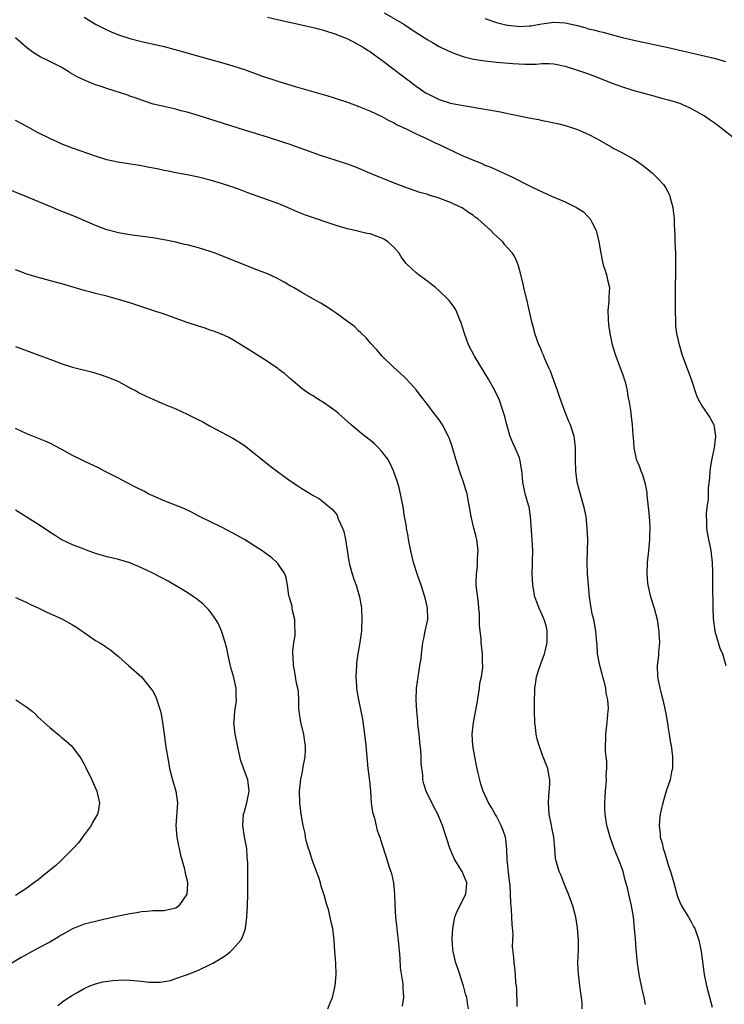
# Model space of a CAD drawing. Units: inches. Extents: x 2508000 to 2511000, y 1509000 to 1512000.
# Drawn here: x 2508858 to 2508981, y 1511682 to 1511854 of the extents above; entities that cross this region are included whole.
import ezdxf

# ---------------------------------------------------------------- set-up
doc = ezdxf.new("R2010")
doc.units = ezdxf.units.IN
doc.header["$MEASUREMENT"] = 0
doc.layers.add('LD25081509_10ft', color=70, linetype='Continuous')

msp = doc.modelspace()

# ---------------------------------------------------------------- linework, layer by layer
at = {"layer": 'LD25081509_10ft'}
for points, elevation in [([(2508869, 1511854.27), (2508869.8, 1511853.8), (2508871, 1511853.04), (2508873, 1511852.04), (2508873.71, 1511851.71), (2508875, 1511851.19), (2508877, 1511850.51), (2508879, 1511849.99), (2508883, 1511849.1), (2508884.67, 1511848.67), (2508887, 1511848), (2508887.77, 1511847.77), (2508893, 1511846.33), (2508895, 1511845.74), (2508897, 1511845.09), (2508900, 1511844), (2508903, 1511843.01), (2508905.86, 1511842.14), (2508908.7, 1511841.3), (2508910.75, 1511840.75), (2508911, 1511840.66), (2508912.29, 1511840.3), (2508913, 1511840.06), (2508915, 1511839.39), (2508917, 1511838.65), (2508918.15, 1511838.15), (2508919, 1511837.83), (2508921, 1511836.89), (2508922.2, 1511836.2), (2508923, 1511835.85), (2508923.52, 1511835.52), (2508925.33, 1511834.67), (2508927, 1511833.84), (2508928.91, 1511833), (2508930.31, 1511832.31), (2508931, 1511832), (2508935, 1511830.11), (2508937, 1511829.24), (2508938.61, 1511828.61), (2508939, 1511828.4), (2508940.03, 1511828.03), (2508941, 1511827.55), (2508941.4, 1511827.4), (2508942.3, 1511827), (2508943.66, 1511826.34), (2508946.78, 1511824.78), (2508947, 1511824.69), (2508948.13, 1511824.13), (2508949, 1511823.76), (2508950.6, 1511823), (2508953, 1511821.97), (2508955, 1511821), (2508956.22, 1511820.22), (2508957, 1511819.39), (2508957.21, 1511819.21), (2508957.36, 1511819), (2508957.69, 1511818.31), (2508958.39, 1511817), (2508958.53, 1511816.53), (2508958.89, 1511815), (2508959.21, 1511813), (2508959.49, 1511811.49), (2508959.64, 1511811), (2508960, 1511810), (2508960.27, 1511809), (2508960.38, 1511808.38), (2508960.73, 1511807), (2508960.6, 1511805.4), (2508960.65, 1511804.65), (2508960.45, 1511803), (2508960.49, 1511801.51), (2508960.58, 1511800.58), (2508960.81, 1511799), (2508961.23, 1511797), (2508961.85, 1511795), (2508962.62, 1511793), (2508962.71, 1511792.71), (2508963, 1511791.95), (2508963.23, 1511791.23), (2508963.32, 1511791), (2508963.45, 1511790.55), (2508963.82, 1511789), (2508963.96, 1511787.96), (2508964.17, 1511787), (2508964.41, 1511785.59), (2508964.51, 1511784.51), (2508964.71, 1511783), (2508964.83, 1511781.17), (2508964.87, 1511780.87), (2508964.97, 1511779), (2508965.39, 1511777), (2508965.89, 1511775.89), (2508966.2, 1511775), (2508966.46, 1511774.46), (2508966.93, 1511772.93), (2508967.23, 1511771.23), (2508967.25, 1511770.75), (2508967.62, 1511767.62), (2508967.74, 1511766.26), (2508967.8, 1511765), (2508967.73, 1511763.73), (2508967.74, 1511763), (2508967.69, 1511762.31), (2508967.52, 1511761), (2508967.31, 1511759), (2508967.26, 1511757), (2508967.4, 1511755.4), (2508967.44, 1511755), (2508967.88, 1511753), (2508968.51, 1511751), (2508969.04, 1511749.04), (2508969.32, 1511747.32), (2508969.36, 1511747), (2508969.38, 1511746.62), (2508969.44, 1511745), (2508969.27, 1511743.27), (2508969.27, 1511742.73), (2508969.04, 1511741), (2508969.09, 1511739), (2508969.51, 1511737), (2508969.84, 1511735.84), (2508970.05, 1511735), (2508970.59, 1511732.59), (2508970.88, 1511730.88), (2508971, 1511730.04), (2508971.18, 1511729), (2508971.41, 1511727.41), (2508971.48, 1511727), (2508971.72, 1511725), (2508971.74, 1511723.74), (2508971.73, 1511723), (2508971.58, 1511722.42), (2508971.33, 1511721), (2508970.66, 1511719), (2508970.03, 1511717), (2508969.78, 1511715.78), (2508969.6, 1511715), (2508969.53, 1511714.47), (2508969.41, 1511713), (2508969.57, 1511711.57), (2508969.58, 1511711), (2508969.93, 1511709.93), (2508970.1, 1511709), (2508970.35, 1511708.35), (2508971, 1511706.14), (2508971.4, 1511705), (2508971.96, 1511703), (2508972.49, 1511701), (2508972.62, 1511700.62), (2508973, 1511699.63), (2508973.3, 1511699), (2508974.54, 1511697), (2508975, 1511696.19), (2508975.4, 1511695.4), (2508975.63, 1511695), (2508976.33, 1511693), (2508976.74, 1511691), (2508977.27, 1511687), (2508977.69, 1511685), (2508978.69, 1511681.31)], 8100), ([(2508901, 1511854.24), (2508903, 1511853.78), (2508906.94, 1511852.94), (2508909, 1511852.47), (2508910.14, 1511852.14), (2508911, 1511851.94), (2508911.67, 1511851.67), (2508913, 1511851.3), (2508913.19, 1511851.19), (2508913.71, 1511851), (2508915, 1511850.47), (2508916.06, 1511849.93), (2508917, 1511849.43), (2508917.7, 1511849), (2508918.48, 1511848.48), (2508919, 1511848.17), (2508919.68, 1511847.68), (2508921, 1511846.76), (2508927, 1511842.21), (2508928.73, 1511841), (2508929, 1511840.83), (2508931, 1511839.86), (2508933, 1511839.25), (2508935.17, 1511838.83), (2508937, 1511838.54), (2508937.57, 1511838.43), (2508939, 1511838.2), (2508940.02, 1511837.98), (2508941.69, 1511837.69), (2508943, 1511837.4), (2508946.69, 1511836.69), (2508948.35, 1511836.35), (2508949, 1511836.2), (2508950.01, 1511836.01), (2508951, 1511835.77), (2508951.65, 1511835.65), (2508953, 1511835.31), (2508954.08, 1511835), (2508955, 1511834.7), (2508955.55, 1511834.45), (2508957, 1511833.83), (2508958.6, 1511833), (2508960.1, 1511832.1), (2508961, 1511831.62), (2508961.38, 1511831.38), (2508962.1, 1511831), (2508963, 1511830.57), (2508965, 1511829.42), (2508965.26, 1511829.26), (2508966.43, 1511828.43), (2508967, 1511827.97), (2508967.56, 1511827.56), (2508968.24, 1511827), (2508969, 1511826.24), (2508970.16, 1511825), (2508970.5, 1511824.5), (2508971.2, 1511823.2), (2508971.26, 1511823), (2508971.31, 1511822.69), (2508971.77, 1511821), (2508971.93, 1511819.93), (2508972.01, 1511819), (2508972.04, 1511817.96), (2508972.14, 1511816.14), (2508972.17, 1511815), (2508972.26, 1511813), (2508972.28, 1511812.28), (2508972.29, 1511811), (2508972.24, 1511809.76), (2508972.18, 1511807), (2508972.2, 1511805.8), (2508972.18, 1511804.18), (2508972.2, 1511803), (2508972.25, 1511801), (2508972.29, 1511800.29), (2508972.45, 1511799), (2508972.89, 1511797), (2508973, 1511796.67), (2508973.38, 1511795.38), (2508973.51, 1511795), (2508975, 1511791.01), (2508976, 1511788), (2508976.49, 1511787), (2508977, 1511786.15), (2508977.77, 1511785), (2508978.28, 1511784.28), (2508978.94, 1511783), (2508979, 1511782.69), (2508979.23, 1511781), (2508979.01, 1511778.99), (2508978.64, 1511777.36), (2508978.49, 1511776.49), (2508978.27, 1511775), (2508978.21, 1511773.79), (2508977.99, 1511771.99), (2508977.97, 1511770.03), (2508977.79, 1511769), (2508977.63, 1511767.63), (2508977.62, 1511767), (2508977.66, 1511766.35), (2508977.68, 1511765), (2508977.87, 1511763.87), (2508978.04, 1511763), (2508978.32, 1511761.68), (2508978.45, 1511761), (2508978.68, 1511759), (2508978.7, 1511757.3), (2508978.73, 1511756.73), (2508978.73, 1511753.27), (2508978.79, 1511752.79), (2508978.78, 1511751), (2508978.83, 1511749.17), (2508979.11, 1511747), (2508979.69, 1511745), (2508980.03, 1511744.03), (2508980.47, 1511743), (2508981.07, 1511741)], 8090), ([(2508921.39, 1511855), (2508924.81, 1511853), (2508927, 1511851.58), (2508927.94, 1511851), (2508929, 1511850.29), (2508929.82, 1511849.82), (2508931, 1511849.15), (2508932.45, 1511848.45), (2508933.85, 1511847.85), (2508935.34, 1511847.34), (2508937, 1511846.93), (2508939, 1511846.6), (2508941, 1511846.37), (2508943.87, 1511846.13), (2508945.96, 1511846.04), (2508947.94, 1511846.06), (2508949, 1511846.14), (2508950.14, 1511846.14), (2508951, 1511846.1), (2508953, 1511845.7), (2508955, 1511845.07), (2508956.52, 1511844.52), (2508957.98, 1511843.98), (2508961, 1511842.79), (2508963, 1511842.06), (2508965, 1511841.44), (2508968.49, 1511840.49), (2508969, 1511840.33), (2508970.06, 1511840.06), (2508971, 1511839.78), (2508971.62, 1511839.62), (2508973.14, 1511839.14), (2508973.5, 1511839), (2508974.54, 1511838.54), (2508975, 1511838.32), (2508977, 1511837.19), (2508977.3, 1511837), (2508978.29, 1511836.29), (2508979, 1511835.84), (2508980.18, 1511835), (2508982.66, 1511833)], 8080), ([(2508939, 1511853.99), (2508941, 1511853.31), (2508941.24, 1511853.24), (2508942.87, 1511852.87), (2508943, 1511852.86), (2508944.67, 1511852.67), (2508945, 1511852.65), (2508946.71, 1511852.71), (2508947, 1511852.73), (2508948.92, 1511853.08), (2508951, 1511853.36), (2508953, 1511853.25), (2508954.84, 1511852.84), (2508956.43, 1511852.42), (2508957, 1511852.24), (2508958.03, 1511852.03), (2508959, 1511851.76), (2508959.64, 1511851.63), (2508961, 1511851.25), (2508963, 1511850.72), (2508965, 1511850.24), (2508971, 1511848.97), (2508974.22, 1511848.22), (2508979, 1511847.07), (2508981, 1511846.53)], 8070), ([(2508967, 1511681.77), (2508966.8, 1511683), (2508966.44, 1511684.44), (2508966.35, 1511685), (2508966.09, 1511686.09), (2508965.92, 1511687), (2508965.8, 1511687.8), (2508965.64, 1511689), (2508965.4, 1511691.4), (2508965.25, 1511693.25), (2508965.12, 1511695), (2508964.93, 1511697.07), (2508964.59, 1511699), (2508964.26, 1511700.25), (2508964.13, 1511701), (2508963.88, 1511702.12), (2508963.5, 1511703.5), (2508963.12, 1511705), (2508962.39, 1511707), (2508961.97, 1511707.97), (2508961.58, 1511709), (2508960.87, 1511711), (2508960.44, 1511712.44), (2508960.3, 1511713), (2508959.97, 1511715), (2508959.93, 1511715.94), (2508959.91, 1511717), (2508959.99, 1511718.01), (2508960.04, 1511719), (2508960.2, 1511721), (2508960.18, 1511721.82), (2508960.25, 1511723), (2508960.25, 1511724.25), (2508960.15, 1511725), (2508960.05, 1511725.95), (2508960.04, 1511727), (2508960.09, 1511728.09), (2508960.1, 1511729), (2508960.32, 1511731), (2508960.44, 1511732.44), (2508960.52, 1511733), (2508960.56, 1511733.44), (2508960.45, 1511735), (2508960.16, 1511736.16), (2508960.08, 1511737), (2508959.78, 1511738.22), (2508959.56, 1511739), (2508959.46, 1511739.46), (2508959.03, 1511741), (2508958.72, 1511742.72), (2508958.65, 1511743), (2508958.59, 1511744.59), (2508958.52, 1511745), (2508958.44, 1511745.56), (2508958.36, 1511747), (2508957.98, 1511749), (2508957.78, 1511749.78), (2508957.55, 1511751), (2508957.26, 1511753), (2508957.05, 1511755), (2508956.88, 1511757), (2508956.81, 1511759), (2508956.93, 1511763), (2508956.86, 1511765), (2508956.64, 1511767), (2508956.35, 1511768.35), (2508956.2, 1511769), (2508955.48, 1511771.48), (2508955.12, 1511773), (2508954.86, 1511775), (2508954.82, 1511776.82), (2508954.78, 1511777.22), (2508954.81, 1511779), (2508954.65, 1511780.65), (2508954.58, 1511781), (2508953.9, 1511783), (2508953.61, 1511783.61), (2508953, 1511785.22), (2508952.36, 1511787), (2508951.98, 1511787.98), (2508951.68, 1511789), (2508951, 1511790.77), (2508950.42, 1511792.42), (2508950.14, 1511793), (2508949.42, 1511794.58), (2508949.27, 1511795), (2508949.21, 1511795.21), (2508949, 1511795.64), (2508948.61, 1511796.61), (2508948.39, 1511797), (2508948.03, 1511797.97), (2508947.7, 1511799), (2508947.57, 1511799.57), (2508947.19, 1511801), (2508946.41, 1511804.41), (2508945.77, 1511807), (2508945.65, 1511807.65), (2508945, 1511810.19), (2508944.77, 1511811), (2508944.25, 1511812.25), (2508943.8, 1511813), (2508943, 1511813.88), (2508942.49, 1511814.49), (2508942.1, 1511815), (2508941.51, 1511815.51), (2508940.48, 1511816.48), (2508940.04, 1511817), (2508937.74, 1511819), (2508937.31, 1511819.31), (2508937, 1511819.58), (2508936.12, 1511820.12), (2508935, 1511820.96), (2508933.58, 1511821.58), (2508933, 1511821.88), (2508931.58, 1511822.42), (2508931, 1511822.62), (2508929.81, 1511823), (2508929.18, 1511823.18), (2508929, 1511823.25), (2508927.64, 1511823.64), (2508925, 1511824.53), (2508923, 1511825.3), (2508919, 1511826.95), (2508917, 1511827.79), (2508916.14, 1511828.14), (2508915, 1511828.57), (2508913, 1511829.23), (2508910.13, 1511830.13), (2508907.69, 1511831), (2508905.74, 1511831.74), (2508905, 1511831.98), (2508904.25, 1511832.25), (2508901, 1511833.28), (2508897, 1511834.5), (2508892.09, 1511836.09), (2508888.91, 1511837.09), (2508887, 1511837.65), (2508885.91, 1511837.91), (2508885, 1511838.17), (2508883.47, 1511838.53), (2508883, 1511838.62), (2508881.08, 1511839.08), (2508879.56, 1511839.56), (2508879, 1511839.75), (2508878.09, 1511840.09), (2508877, 1511840.47), (2508876.62, 1511840.62), (2508875.51, 1511841), (2508873, 1511841.77), (2508871.83, 1511842.17), (2508871, 1511842.43), (2508869.17, 1511843.17), (2508867.81, 1511843.81), (2508867, 1511844.31), (2508866.55, 1511844.55), (2508865.85, 1511845), (2508865, 1511845.49), (2508863, 1511846.53), (2508862.68, 1511846.68), (2508861.35, 1511847.35), (2508860.09, 1511848.09), (2508858.94, 1511848.94), (2508857, 1511850.63)], 8110), ([(2508955.99, 1511681), (2508955.94, 1511682.06), (2508955.84, 1511683), (2508955.71, 1511683.71), (2508955.58, 1511685), (2508955.38, 1511686.62), (2508955.32, 1511687), (2508955.23, 1511689), (2508955.31, 1511691.31), (2508955.32, 1511693), (2508955.15, 1511695.15), (2508954.84, 1511697), (2508954.31, 1511699), (2508953.58, 1511701), (2508952.74, 1511703), (2508952.29, 1511704.29), (2508951.96, 1511705), (2508951.39, 1511707), (2508951.33, 1511707.33), (2508951.17, 1511709), (2508951.01, 1511710.99), (2508950.67, 1511712.67), (2508950.62, 1511713), (2508950.19, 1511715), (2508950.06, 1511717), (2508950.17, 1511718.17), (2508950.32, 1511720.32), (2508950.32, 1511721), (2508950.15, 1511721.85), (2508949.97, 1511723), (2508949.68, 1511723.68), (2508949.18, 1511725), (2508949.12, 1511725.12), (2508948.43, 1511727), (2508948.11, 1511728.11), (2508947.95, 1511729), (2508947.82, 1511730.18), (2508947.7, 1511731), (2508947.65, 1511733), (2508947.64, 1511734.36), (2508947.7, 1511737), (2508947.88, 1511738.12), (2508948, 1511739), (2508948.46, 1511740.46), (2508949, 1511741.89), (2508949.38, 1511743), (2508949.48, 1511743.48), (2508949.84, 1511745), (2508949.83, 1511746.17), (2508949.86, 1511747), (2508949.71, 1511747.71), (2508949.33, 1511749), (2508949.24, 1511749.24), (2508949, 1511749.83), (2508948.43, 1511751), (2508948.04, 1511752.04), (2508947.72, 1511753), (2508947.33, 1511755), (2508947.22, 1511757), (2508947.29, 1511758.71), (2508947.28, 1511759.28), (2508947.33, 1511761), (2508947.25, 1511763), (2508946.97, 1511767), (2508946.69, 1511768.69), (2508946.62, 1511769), (2508946.02, 1511771), (2508945.82, 1511771.82), (2508945.59, 1511773), (2508945.49, 1511774.51), (2508945.44, 1511775), (2508945.1, 1511777), (2508945, 1511777.28), (2508944.25, 1511779), (2508943.86, 1511779.86), (2508943.39, 1511781), (2508942.81, 1511783), (2508942.49, 1511784.49), (2508941.92, 1511786.08), (2508941.64, 1511787), (2508941.45, 1511787.45), (2508940.74, 1511789), (2508939.64, 1511791), (2508937.16, 1511795), (2508936.14, 1511797), (2508935.41, 1511799), (2508934.86, 1511800.86), (2508934.63, 1511801.37), (2508933.95, 1511803), (2508933.59, 1511803.59), (2508932.73, 1511804.73), (2508932.5, 1511805), (2508931, 1511806.41), (2508930.34, 1511807), (2508929.61, 1511807.61), (2508929, 1511808.09), (2508927.76, 1511809), (2508927, 1511809.58), (2508925.46, 1511811), (2508925.23, 1511811.23), (2508925, 1511811.49), (2508924.35, 1511812.35), (2508924, 1511813), (2508923, 1511814.13), (2508922.04, 1511815), (2508921.43, 1511815.43), (2508921, 1511815.65), (2508919.99, 1511815.99), (2508919, 1511816.39), (2508918.45, 1511816.45), (2508917, 1511816.82), (2508916.84, 1511816.84), (2508915, 1511817.26), (2508913, 1511817.88), (2508907.66, 1511819.66), (2508906.23, 1511820.23), (2508904.51, 1511821), (2508903, 1511821.63), (2508902.01, 1511822.01), (2508901, 1511822.35), (2508897.58, 1511823.58), (2508897, 1511823.81), (2508896.12, 1511824.12), (2508895, 1511824.55), (2508893, 1511825.21), (2508891, 1511825.77), (2508889, 1511826.28), (2508887, 1511826.7), (2508885, 1511827.06), (2508883.39, 1511827.39), (2508883, 1511827.45), (2508881.74, 1511827.74), (2508880.06, 1511828.06), (2508879, 1511828.26), (2508874.92, 1511828.92), (2508873, 1511829.34), (2508871, 1511829.95), (2508867, 1511831.38), (2508865, 1511832.15), (2508864.4, 1511832.4), (2508863, 1511833.05), (2508861, 1511834.07), (2508859, 1511835.15), (2508857, 1511836.17)], 8120), ([(2508944.62, 1511681.38), (2508944.58, 1511684.58), (2508944.4, 1511685.6), (2508944.31, 1511687), (2508944.2, 1511688.2), (2508944.08, 1511689), (2508944.02, 1511689.98), (2508943.82, 1511691.82), (2508943.84, 1511693), (2508943.89, 1511694.11), (2508943.72, 1511695.72), (2508943.71, 1511697), (2508943.63, 1511698.37), (2508943.53, 1511699.53), (2508943.37, 1511702.63), (2508943.33, 1511703), (2508943.28, 1511703.28), (2508942.89, 1511707), (2508942.83, 1511708.83), (2508942.63, 1511710.63), (2508942.57, 1511711), (2508942.17, 1511712.17), (2508941.85, 1511713), (2508941, 1511714.66), (2508940.79, 1511715), (2508940.16, 1511716.16), (2508939.63, 1511717), (2508938.68, 1511719), (2508938.27, 1511720.27), (2508938.07, 1511721), (2508937.82, 1511722.18), (2508937.5, 1511723.5), (2508937.21, 1511725), (2508936.87, 1511727), (2508936.76, 1511729), (2508936.98, 1511731), (2508937.62, 1511734.38), (2508938.02, 1511737), (2508938.12, 1511737.88), (2508938.37, 1511739), (2508938.62, 1511740.62), (2508938.62, 1511741), (2508938.56, 1511741.44), (2508938.58, 1511743), (2508938.31, 1511745), (2508938.31, 1511745.69), (2508938.13, 1511747), (2508938.02, 1511748.02), (2508938.05, 1511749), (2508938.02, 1511749.98), (2508937.94, 1511751), (2508937.85, 1511751.85), (2508937.48, 1511755), (2508937.46, 1511755.46), (2508937.5, 1511757), (2508937.67, 1511758.33), (2508937.71, 1511759), (2508937.71, 1511759.71), (2508937.78, 1511761), (2508937.55, 1511763), (2508937.47, 1511763.47), (2508937.06, 1511765), (2508936.56, 1511767), (2508936.37, 1511768.37), (2508936.08, 1511769.92), (2508935.89, 1511771), (2508935.67, 1511771.67), (2508935.27, 1511773), (2508934.66, 1511774.66), (2508933.91, 1511777), (2508933.24, 1511779.24), (2508932.74, 1511780.74), (2508932.63, 1511781), (2508931.58, 1511783), (2508931.35, 1511783.35), (2508931, 1511783.91), (2508930.14, 1511785), (2508929, 1511786.53), (2508927.9, 1511787.9), (2508927, 1511789.13), (2508926.12, 1511790.12), (2508925, 1511791.27), (2508924.12, 1511792.12), (2508923.13, 1511793), (2508921.07, 1511795), (2508920.11, 1511796.11), (2508919, 1511797.3), (2508918.23, 1511798.23), (2508917.21, 1511799.21), (2508917, 1511799.39), (2508916.19, 1511800.19), (2508915, 1511801.1), (2508913, 1511802.55), (2508912.29, 1511803), (2508911.54, 1511803.54), (2508911, 1511803.86), (2508910.31, 1511804.31), (2508908.95, 1511805.05), (2508907, 1511806.17), (2508905.56, 1511807), (2508905.21, 1511807.21), (2508905, 1511807.32), (2508903.96, 1511807.96), (2508902.63, 1511808.63), (2508901, 1511809.38), (2508899, 1511810.19), (2508891.9, 1511813), (2508891, 1511813.33), (2508889, 1511813.94), (2508887, 1511814.45), (2508886.54, 1511814.54), (2508885, 1511814.92), (2508883.3, 1511815.3), (2508881, 1511815.68), (2508877, 1511816.2), (2508875, 1511816.57), (2508873, 1511817.1), (2508871, 1511817.87), (2508867.41, 1511819.41), (2508864.54, 1511820.54), (2508863.48, 1511821), (2508858.7, 1511823), (2508855, 1511824.47)], 8130), ([(2508936.12, 1511681), (2508935.97, 1511682.03), (2508935.81, 1511683), (2508935.61, 1511683.61), (2508935.24, 1511685), (2508934.2, 1511688.2), (2508933.9, 1511689), (2508933.42, 1511691), (2508933.36, 1511691.36), (2508933.28, 1511693.28), (2508933.38, 1511695), (2508933.74, 1511697), (2508934.07, 1511697.93), (2508935.67, 1511701), (2508935.75, 1511702.25), (2508935.83, 1511703), (2508935.61, 1511703.61), (2508935, 1511704.98), (2508933.73, 1511707), (2508932.89, 1511708.89), (2508931.57, 1511713), (2508931, 1511714.45), (2508930.77, 1511715), (2508930.15, 1511716.15), (2508928.74, 1511719), (2508928.3, 1511720.3), (2508928.17, 1511721), (2508928.13, 1511721.87), (2508927.87, 1511723.87), (2508927.85, 1511725), (2508927.77, 1511726.23), (2508927.68, 1511727), (2508927.64, 1511727.64), (2508927.51, 1511729), (2508927.3, 1511730.7), (2508927.28, 1511731.28), (2508927.08, 1511733), (2508926.97, 1511735), (2508927.04, 1511737), (2508927.37, 1511739.37), (2508927.65, 1511741), (2508927.83, 1511742.17), (2508927.91, 1511743), (2508928.03, 1511744.03), (2508928.17, 1511745), (2508928.3, 1511745.7), (2508928.58, 1511747), (2508928.99, 1511749), (2508928.97, 1511751), (2508928.59, 1511752.59), (2508928.5, 1511753), (2508927.84, 1511755), (2508927.65, 1511755.65), (2508927.17, 1511757), (2508926.65, 1511758.65), (2508926.54, 1511759), (2508926.23, 1511760.23), (2508926.05, 1511761), (2508925.67, 1511763), (2508925.58, 1511763.58), (2508925.31, 1511765), (2508925.27, 1511765.27), (2508924.96, 1511767), (2508924.69, 1511768.69), (2508924.26, 1511771), (2508924.01, 1511772.01), (2508923.75, 1511773), (2508923.05, 1511775), (2508922.37, 1511776.37), (2508922.01, 1511777), (2508921, 1511778.36), (2508920.41, 1511779), (2508919.69, 1511779.69), (2508919, 1511780.31), (2508917.47, 1511781.47), (2508915.64, 1511783), (2508913.41, 1511785), (2508913, 1511785.35), (2508911, 1511786.82), (2508909.65, 1511787.65), (2508909, 1511788.1), (2508908.41, 1511788.41), (2508907.51, 1511789), (2508907, 1511789.4), (2508905.08, 1511791), (2508903.98, 1511791.98), (2508903, 1511792.71), (2508902.84, 1511792.84), (2508901, 1511794.09), (2508898.01, 1511796.01), (2508896.79, 1511796.79), (2508895, 1511797.87), (2508894.28, 1511798.28), (2508893, 1511798.84), (2508891.46, 1511799.46), (2508891, 1511799.59), (2508889.96, 1511799.97), (2508889, 1511800.25), (2508887, 1511800.92), (2508883, 1511802.36), (2508881.03, 1511803.03), (2508877, 1511804.33), (2508875, 1511804.95), (2508873, 1511805.48), (2508871, 1511805.96), (2508870.18, 1511806.18), (2508869, 1511806.51), (2508865.54, 1511807.54), (2508861, 1511808.75), (2508859, 1511809.36), (2508858.44, 1511809.56), (2508857, 1511810.08)], 8140), ([(2508857, 1511796.7), (2508859.73, 1511795.73), (2508863, 1511794.49), (2508865, 1511793.76), (2508867, 1511793.13), (2508870.27, 1511792.27), (2508871.81, 1511791.81), (2508873, 1511791.42), (2508874.03, 1511791), (2508875, 1511790.57), (2508877, 1511789.52), (2508877.33, 1511789.33), (2508877.98, 1511789), (2508878.64, 1511788.64), (2508879.98, 1511787.98), (2508881, 1511787.5), (2508883, 1511786.63), (2508885, 1511785.8), (2508887, 1511784.9), (2508889, 1511783.9), (2508889.59, 1511783.59), (2508891, 1511782.81), (2508893, 1511781.73), (2508895, 1511780.67), (2508896.03, 1511780.03), (2508897, 1511779.4), (2508899, 1511777.84), (2508901.69, 1511775.69), (2508905, 1511773.22), (2508906.35, 1511772.35), (2508907, 1511771.88), (2508907.58, 1511771.58), (2508909, 1511770.67), (2508910.08, 1511770.08), (2508911, 1511769.38), (2508911.45, 1511769), (2508912.31, 1511768.31), (2508913, 1511767.47), (2508913.18, 1511767.18), (2508913.39, 1511766.61), (2508914.12, 1511765), (2508914.37, 1511764.37), (2508914.65, 1511763), (2508915.21, 1511759.21), (2508915.26, 1511759), (2508915.37, 1511758.63), (2508915.78, 1511757), (2508916.07, 1511756.07), (2508916.49, 1511755), (2508917.09, 1511753), (2508917.36, 1511751.36), (2508917.41, 1511751), (2508917.52, 1511749), (2508917.43, 1511747.43), (2508917.43, 1511747), (2508917.39, 1511746.61), (2508917.14, 1511745), (2508916.79, 1511743), (2508916.59, 1511741.41), (2508916.55, 1511741), (2508916.47, 1511739), (2508916.56, 1511737.44), (2508916.57, 1511737), (2508916.62, 1511736.62), (2508916.9, 1511735), (2508917.29, 1511733.29), (2508917.62, 1511731.62), (2508917.99, 1511729), (2508918.21, 1511727), (2508918.57, 1511723), (2508918.76, 1511721.24), (2508918.82, 1511720.82), (2508918.99, 1511719), (2508919.15, 1511717), (2508919.35, 1511715.35), (2508919.45, 1511715), (2508919.69, 1511714.31), (2508920.18, 1511712.18), (2508920.64, 1511711), (2508921, 1511709.8), (2508921.68, 1511707.68), (2508922.28, 1511705.72), (2508922.65, 1511704.65), (2508923.01, 1511703.01), (2508923.21, 1511701), (2508923.26, 1511699.26), (2508923.35, 1511697), (2508923.53, 1511695.53), (2508923.64, 1511694.36), (2508923.85, 1511693), (2508924.15, 1511689.85), (2508924.16, 1511688.16), (2508924.64, 1511685.36), (2508924.66, 1511685), (2508924.66, 1511684.66), (2508924.79, 1511683), (2508924.56, 1511681.44)], 8150), ([(2508911.54, 1511681), (2508911.96, 1511682.04), (2508912.39, 1511683), (2508912.82, 1511685), (2508912.99, 1511687), (2508912.93, 1511689), (2508912.76, 1511691), (2508912.65, 1511693), (2508912.44, 1511695), (2508912.14, 1511696.14), (2508911.99, 1511697), (2508911.66, 1511698.33), (2508911.45, 1511699), (2508911.32, 1511699.32), (2508910.89, 1511700.89), (2508910.87, 1511701), (2508910.42, 1511702.42), (2508910.28, 1511703), (2508909.96, 1511703.96), (2508909.59, 1511705), (2508909, 1511706.54), (2508908.84, 1511707), (2508908.43, 1511708.43), (2508908.21, 1511709), (2508907.85, 1511710.15), (2508907.67, 1511711), (2508907.61, 1511711.6), (2508907.23, 1511713), (2508906.89, 1511715), (2508906.66, 1511717), (2508906.63, 1511719), (2508906.86, 1511721.14), (2508907, 1511721.9), (2508907.2, 1511722.8), (2508907.26, 1511723.26), (2508907.6, 1511725), (2508907.68, 1511726.32), (2508907.66, 1511727), (2508907.56, 1511727.56), (2508907.34, 1511729), (2508906.84, 1511731), (2508906.55, 1511733), (2508906.51, 1511733.49), (2508906.49, 1511735), (2508906.43, 1511736.43), (2508906.32, 1511737), (2508906.1, 1511737.9), (2508905.82, 1511739.82), (2508905.58, 1511741), (2508905.52, 1511742.48), (2508905.47, 1511743), (2508905.46, 1511743.46), (2508905.64, 1511745), (2508905.84, 1511746.16), (2508905.85, 1511747), (2508905.81, 1511747.81), (2508905.78, 1511749), (2508905.4, 1511750.6), (2508905.35, 1511751), (2508905.32, 1511751.32), (2508904.88, 1511752.88), (2508904.83, 1511753), (2508904.77, 1511753.23), (2508904.54, 1511755), (2508904.31, 1511756.31), (2508904.08, 1511757), (2508902.82, 1511758.82), (2508902.66, 1511759), (2508901.77, 1511759.77), (2508900.11, 1511761), (2508899, 1511761.73), (2508897, 1511762.97), (2508895, 1511764.1), (2508893, 1511765.14), (2508889.14, 1511767), (2508887.75, 1511767.75), (2508886.39, 1511768.39), (2508883, 1511769.72), (2508881, 1511770.62), (2508880.21, 1511771), (2508879.42, 1511771.42), (2508878.1, 1511772.1), (2508876.27, 1511773), (2508875, 1511773.68), (2508872.46, 1511775), (2508871.49, 1511775.49), (2508869, 1511776.68), (2508867, 1511777.69), (2508865, 1511778.8), (2508863, 1511779.83), (2508862.18, 1511780.18), (2508860.76, 1511780.76), (2508859, 1511781.44), (2508857, 1511782.4)], 8160), ([(2508864.42, 1511681.58), (2508865.54, 1511682.46), (2508867, 1511683.41), (2508867.93, 1511683.93), (2508869, 1511684.56), (2508870, 1511685), (2508871, 1511685.37), (2508872.29, 1511685.71), (2508874.03, 1511685.97), (2508875.96, 1511686.04), (2508877, 1511686), (2508879, 1511685.84), (2508880.32, 1511685.68), (2508882.36, 1511685.64), (2508883, 1511685.76), (2508884.08, 1511685.92), (2508885, 1511686.28), (2508887.05, 1511687), (2508889, 1511687.76), (2508891, 1511688.72), (2508891.48, 1511689), (2508892.46, 1511689.54), (2508893.68, 1511690.32), (2508894.54, 1511691), (2508895, 1511691.42), (2508896.38, 1511693), (2508896.61, 1511693.39), (2508897, 1511694.5), (2508897.14, 1511694.86), (2508897.18, 1511695), (2508897.44, 1511697), (2508897.56, 1511699), (2508897.6, 1511701), (2508897.58, 1511702.42), (2508897.57, 1511706.43), (2508897.56, 1511707), (2508897.5, 1511707.5), (2508897.4, 1511709), (2508897.03, 1511711.03), (2508896.73, 1511713), (2508896.86, 1511715), (2508897, 1511715.45), (2508897.41, 1511717), (2508897.82, 1511719), (2508897.61, 1511721), (2508896.35, 1511724.35), (2508895.78, 1511727), (2508895.67, 1511727.67), (2508895.4, 1511729), (2508895.17, 1511731), (2508895.18, 1511731.18), (2508895.32, 1511733), (2508895.57, 1511734.43), (2508895.59, 1511735), (2508895.54, 1511735.54), (2508895.53, 1511737), (2508895.09, 1511739.09), (2508895, 1511739.44), (2508894.63, 1511740.63), (2508894.1, 1511743), (2508893.94, 1511743.94), (2508893.65, 1511745), (2508893.02, 1511747.02), (2508892.4, 1511748.4), (2508892.01, 1511749), (2508891, 1511750.43), (2508890.74, 1511750.74), (2508889.74, 1511751.74), (2508888.62, 1511752.62), (2508888.08, 1511753), (2508887, 1511753.71), (2508883.69, 1511755.69), (2508881, 1511757.09), (2508879, 1511758.07), (2508877, 1511758.89), (2508875, 1511759.48), (2508873.79, 1511759.79), (2508873, 1511759.95), (2508872.22, 1511760.22), (2508871, 1511760.53), (2508870.68, 1511760.68), (2508869.72, 1511761), (2508868.55, 1511761.45), (2508867, 1511762.09), (2508865, 1511763), (2508863.79, 1511763.79), (2508863, 1511764.29), (2508861.39, 1511765.39), (2508857, 1511768.13)], 8170), ([(2508857, 1511752.85), (2508859, 1511751.98), (2508859.65, 1511751.65), (2508861, 1511751.05), (2508862.36, 1511750.36), (2508863, 1511750.09), (2508865, 1511749.19), (2508867, 1511748.1), (2508867.68, 1511747.68), (2508868.64, 1511747), (2508869, 1511746.73), (2508871, 1511745.36), (2508871.63, 1511745), (2508872.48, 1511744.48), (2508873, 1511744.1), (2508873.66, 1511743.66), (2508875, 1511742.58), (2508876.73, 1511741), (2508879, 1511738.97), (2508880.8, 1511736.8), (2508881, 1511736.47), (2508881.51, 1511735.51), (2508881.7, 1511735), (2508881.98, 1511734.02), (2508882.35, 1511733), (2508882.48, 1511732.48), (2508882.72, 1511731), (2508882.96, 1511728.96), (2508883.19, 1511727.19), (2508883.3, 1511726.7), (2508883.77, 1511723.77), (2508883.93, 1511723), (2508884.45, 1511721), (2508885.04, 1511719), (2508885.29, 1511717), (2508885.03, 1511713), (2508885.21, 1511711), (2508885.5, 1511709.5), (2508885.62, 1511709), (2508885.85, 1511707.85), (2508886.52, 1511705.48), (2508886.62, 1511705), (2508886.67, 1511704.67), (2508887, 1511703.36), (2508887.06, 1511703), (2508887, 1511701.77), (2508886.94, 1511701), (2508885.52, 1511699), (2508885, 1511698.6), (2508883.69, 1511698.31), (2508883, 1511698.14), (2508881, 1511698.09), (2508880.02, 1511697.98), (2508879, 1511697.92), (2508878.23, 1511697.77), (2508877, 1511697.6), (2508875, 1511697.2), (2508874.2, 1511697), (2508872.66, 1511696.66), (2508870.02, 1511696.02), (2508869, 1511695.76), (2508867, 1511694.97), (2508865.74, 1511694.26), (2508865, 1511693.87), (2508864.48, 1511693.52), (2508863, 1511692.67), (2508861, 1511691.58), (2508859.31, 1511690.69), (2508858.03, 1511689.97), (2508856.39, 1511689)], 8180), ([(2508857.11, 1511735), (2508859, 1511733.7), (2508859.92, 1511733), (2508860.49, 1511732.49), (2508861, 1511731.98), (2508862.03, 1511731), (2508863, 1511730.12), (2508864.72, 1511728.72), (2508865, 1511728.47), (2508865.81, 1511727.81), (2508866.73, 1511727), (2508867, 1511726.69), (2508868.26, 1511725), (2508868.54, 1511724.54), (2508869, 1511723.74), (2508869.24, 1511723.25), (2508869.39, 1511723), (2508869.8, 1511722.2), (2508870.38, 1511721), (2508871, 1511719.56), (2508871.23, 1511719), (2508871.28, 1511718.72), (2508871.67, 1511717), (2508871.44, 1511715.44), (2508871.35, 1511715), (2508870.46, 1511713.54), (2508870.23, 1511713), (2508869, 1511711.42), (2508868.74, 1511711), (2508868, 1511710), (2508867.08, 1511709), (2508865.04, 1511706.96), (2508864.02, 1511705.98), (2508862.92, 1511705.08), (2508861, 1511703.56), (2508860.22, 1511703), (2508859, 1511702.09), (2508857, 1511700.79)], 8190)]:
    msp.add_lwpolyline(points, dxfattribs=dict(at, elevation=elevation))

doc.saveas('drawing.dxf')
